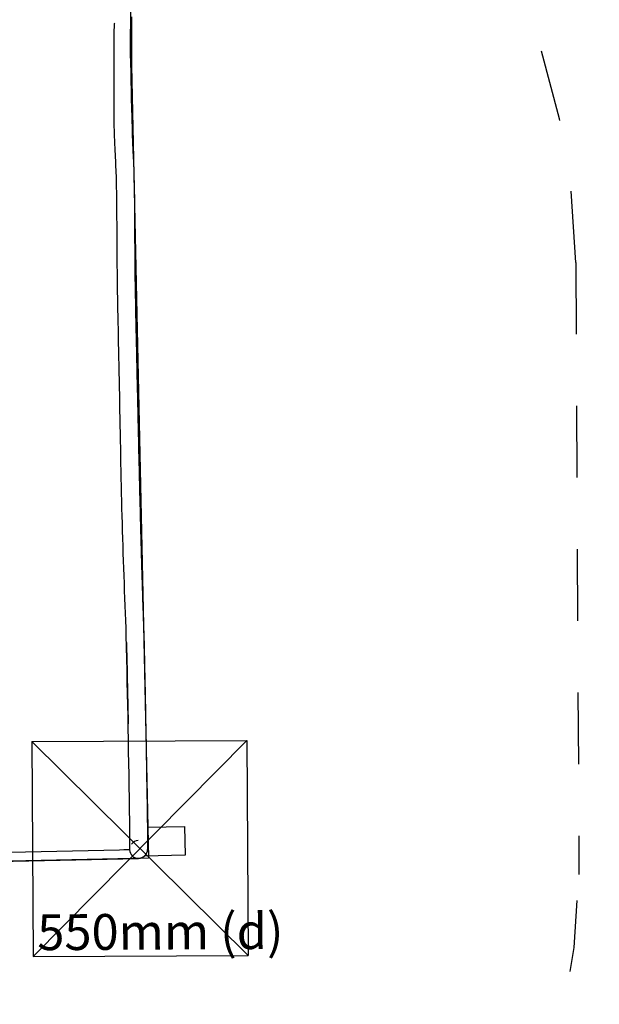
# Model space of a CAD drawing. Extents: x 5.09 to 9.76, y 1.2 to 10.16.
# Drawn here: x 7.72 to 8.53, y 3.17 to 4.54 of the extents above; entities that cross this region are included whole.
import ezdxf

# ---------------------------------------------------------------- set-up
doc = ezdxf.new("R2010")
doc.units = 0
doc.header["$LTSCALE"] = 15
for name, pattern in [('CENTERX2', [4, 2.5, -0.5, 0.5, -0.5]), ('DASHED', [0.01905, 0.0127, -0.00635]), ('DOT', [0.00635, 0, -0.00635])]:
    doc.linetypes.add(name, pattern=pattern)
for name, color, linetype in [('COLOUR', 7, 'Continuous'), ('INSTALLATIONDETAILSGF', 7, 'Continuous'), ('LAYER01', 7, 'Continuous'), ('LAYER05', 7, 'Continuous'), ('LAYER10', 7, 'Continuous')]:
    doc.layers.add(name, color=color, linetype=linetype)
doc.styles.add('ARIAL', font='arial.ttf')

msp = doc.modelspace()

# ---------------------------------------------------------------- linework, layer by layer
at = {"layer": 'COLOUR', "color": 9}
msp.add_lwpolyline([(7.8786, 4.5456), (7.8784, 4.4769), (7.9023, 3.3713), (7.1101, 3.3542), (7.0944, 4.4139), (7.0933, 4.5252), (7.0876, 4.5548)], dxfattribs=at)
at = {"layer": 'INSTALLATIONDETAILSGF', "color": 5, "linetype": 'Continuous'}
for p, q in [((7.7395, 3.534), (8.0395, 3.5356)), ((7.7395, 3.534), (7.7411, 3.234)), ((8.0395, 3.5356), (8.0411, 3.2356)), ((7.7411, 3.234), (8.0411, 3.2356))]:
    msp.add_line(p, q, dxfattribs=at)
at = {"layer": 'INSTALLATIONDETAILSGF', "color": 5, "linetype": 'CENTERX2'}
for p, q in [((7.7395, 3.534), (8.0411, 3.2356)), ((7.7411, 3.234), (8.0395, 3.5356))]:
    msp.add_line(p, q, dxfattribs=at)
at = {"layer": 'LAYER01', "color": 7, "linetype": 'Continuous'}
for p, q in [((7.8556, 4.3626), (7.8556, 4.3624)), ((7.9011, 3.4145), (7.9524, 3.4156)), ((7.9011, 3.4145), (7.9523, 3.4156)), ((7.9523, 3.4156), (7.9524, 3.4156)), ((7.9524, 3.4156), (7.9532, 3.3756)), ((7.1217, 3.3544), (7.8881, 3.371)), ((7.8793, 3.3746), (7.8795, 3.3744)), ((7.9532, 3.3756), (7.8965, 3.3744))]:
    msp.add_line(p, q, dxfattribs=at)
at = {"layer": 'LAYER01', "color": 9}
msp.add_lwpolyline([(7.9023, 3.3713), (7.1101, 3.3542), (7.0824, 4.6348), (7.8746, 4.6519)], close=True, dxfattribs=at)
at = {"layer": 'LAYER01', "color": 7, "linetype": 'Continuous'}
for points in [[(7.8556, 4.3626), (7.8555, 4.3644), (7.8554, 4.3661), (7.8553, 4.3679), (7.8553, 4.3697), (7.8552, 4.3715), (7.8551, 4.3732), (7.855, 4.375), (7.8549, 4.3768), (7.8549, 4.3785), (7.8548, 4.3803), (7.8548, 4.382), (7.8547, 4.3838), (7.8547, 4.3856), (7.8546, 4.3873), (7.8546, 4.389), (7.8545, 4.3908), (7.8545, 4.3925), (7.8545, 4.3943), (7.8545, 4.396), (7.8544, 4.3978), (7.8544, 4.3995), (7.8544, 4.4013), (7.8544, 4.4031), (7.8544, 4.4049), (7.8543, 4.4067), (7.8543, 4.4085), (7.8543, 4.4104), (7.8543, 4.4123), (7.8543, 4.4142), (7.8543, 4.4161), (7.8543, 4.4181), (7.8543, 4.42), (7.8543, 4.422), (7.8543, 4.424), (7.8543, 4.426), (7.8543, 4.428), (7.8543, 4.4301), (7.8544, 4.4321), (7.8544, 4.4342), (7.8544, 4.4362), (7.8544, 4.4383), (7.8544, 4.4403), (7.8544, 4.4424), (7.8544, 4.4444), (7.8544, 4.4464), (7.8544, 4.4485), (7.8544, 4.4505), (7.8544, 4.4524), (7.8544, 4.4544), (7.8544, 4.4564), (7.8544, 4.4583), (7.8544, 4.4602), (7.8544, 4.462), (7.8544, 4.4639), (7.8544, 4.4657), (7.8544, 4.4675), (7.8544, 4.4693), (7.8544, 4.4711), (7.8544, 4.4729), (7.8544, 4.4746), (7.8544, 4.4763), (7.8543, 4.478), (7.8543, 4.4797), (7.8543, 4.4814), (7.8543, 4.4831), (7.8543, 4.4848), (7.8543, 4.4864), (7.8542, 4.4881), (7.8542, 4.4897), (7.8542, 4.4913), (7.8542, 4.493), (7.8542, 4.4946), (7.8542, 4.4962), (7.8542, 4.4978), (7.8542, 4.4994), (7.8542, 4.501), (7.8542, 4.5025), (7.8542, 4.5041), (7.8542, 4.5056), (7.8542, 4.5072), (7.8542, 4.5087), (7.8542, 4.5102), (7.8542, 4.5117), (7.8542, 4.5132), (7.8542, 4.5146), (7.8542, 4.5161), (7.8542, 4.5175), (7.8543, 4.5189), (7.8543, 4.5202), (7.8543, 4.5216), (7.8543, 4.5229), (7.8544, 4.5242), (7.8544, 4.5254), (7.8544, 4.5266), (7.8545, 4.5278), (7.8545, 4.529), (7.8546, 4.5301), (7.8546, 4.5312), (7.8547, 4.5323), (7.8547, 4.5333), (7.8548, 4.5343), (7.8548, 4.5354), (7.8549, 4.5364), (7.855, 4.5374)], [(7.8806, 4.3641), (7.8805, 4.365), (7.8805, 4.3659), (7.8804, 4.3669), (7.8804, 4.3678), (7.8803, 4.3687), (7.8803, 4.3696), (7.8803, 4.3705), (7.8802, 4.3714), (7.8802, 4.3723), (7.8801, 4.3732), (7.8801, 4.374), (7.8801, 4.3749), (7.8801, 4.3758), (7.88, 4.3766), (7.88, 4.3774), (7.88, 4.3783), (7.88, 4.3791), (7.88, 4.3799), (7.8799, 4.3806), (7.8799, 4.3814), (7.8799, 4.3822), (7.8799, 4.3829), (7.8799, 4.3836), (7.8799, 4.3844), (7.8798, 4.3851), (7.8798, 4.3858), (7.8798, 4.3864), (7.8798, 4.3871), (7.8798, 4.3878), (7.8798, 4.3884), (7.8798, 4.3891), (7.8798, 4.3897), (7.8798, 4.3903), (7.8797, 4.3909), (7.8797, 4.3915), (7.8797, 4.3921), (7.8797, 4.3926), (7.8797, 4.3932), (7.8797, 4.3937), (7.8797, 4.3943), (7.8797, 4.3948), (7.8797, 4.3953), (7.8797, 4.3958), (7.8796, 4.3963), (7.8796, 4.3968), (7.8796, 4.3972), (7.8796, 4.3977), (7.8796, 4.3981), (7.8796, 4.3985), (7.8796, 4.399), (7.8796, 4.3994), (7.8796, 4.3998), (7.8796, 4.4001), (7.8796, 4.4005), (7.8795, 4.4009), (7.8795, 4.4012), (7.8795, 4.4015), (7.8795, 4.4019), (7.8795, 4.4022), (7.8795, 4.4025), (7.8795, 4.4028), (7.8795, 4.4031), (7.8795, 4.4033), (7.8795, 4.4036), (7.8795, 4.4039), (7.8794, 4.4042), (7.8794, 4.4045), (7.8794, 4.4048), (7.8794, 4.405), (7.8794, 4.4053), (7.8794, 4.4056), (7.8794, 4.4059), (7.8794, 4.4063), (7.8794, 4.4066), (7.8793, 4.4069), (7.8793, 4.4073), (7.8793, 4.4077), (7.8793, 4.4081), (7.8793, 4.4085), (7.8793, 4.4089), (7.8793, 4.4094), (7.8792, 4.4099), (7.8792, 4.4104), (7.8792, 4.4109), (7.8792, 4.4115), (7.8791, 4.412), (7.8791, 4.4126), (7.8791, 4.4132), (7.8791, 4.4138), (7.879, 4.4144), (7.879, 4.415), (7.879, 4.4157), (7.879, 4.4163), (7.8789, 4.4169), (7.8789, 4.4176), (7.8789, 4.4182), (7.8789, 4.4188), (7.8788, 4.4195), (7.8788, 4.4201), (7.8788, 4.4207), (7.8788, 4.4213), (7.8787, 4.4219), (7.8787, 4.4225), (7.8787, 4.4231), (7.8787, 4.4236), (7.8787, 4.4242), (7.8787, 4.4247), (7.8786, 4.4253), (7.8786, 4.4258), (7.8786, 4.4263), (7.8786, 4.4268), (7.8786, 4.4273), (7.8786, 4.4278), (7.8786, 4.4283), (7.8785, 4.4288), (7.8785, 4.4293), (7.8785, 4.4298), (7.8785, 4.4303), (7.8785, 4.4308), (7.8785, 4.4313), (7.8785, 4.4318), (7.8785, 4.4323), (7.8785, 4.4328), (7.8785, 4.4334), (7.8784, 4.4339), (7.8784, 4.4345), (7.8784, 4.4351), (7.8784, 4.4357), (7.8784, 4.4363), (7.8784, 4.437), (7.8784, 4.4376), (7.8784, 4.4383), (7.8784, 4.439), (7.8784, 4.4397), (7.8784, 4.4405), (7.8783, 4.4412), (7.8783, 4.442), (7.8783, 4.4428), (7.8783, 4.4436), (7.8783, 4.4445), (7.8783, 4.4453), (7.8783, 4.4462), (7.8783, 4.4471), (7.8783, 4.448), (7.8783, 4.4489), (7.8782, 4.4498), (7.8782, 4.4508), (7.8782, 4.4518), (7.8782, 4.4527), (7.8782, 4.4537), (7.8782, 4.4547), (7.8782, 4.4557), (7.8781, 4.4567), (7.8781, 4.4577), (7.8781, 4.4587), (7.8781, 4.4597), (7.8781, 4.4607), (7.8781, 4.4617), (7.878, 4.4627), (7.878, 4.4637), (7.878, 4.4646), (7.878, 4.4656), (7.878, 4.4666), (7.8779, 4.4676), (7.8779, 4.4686), (7.8779, 4.4695), (7.8779, 4.4705), (7.8778, 4.4714), (7.8778, 4.4723), (7.8778, 4.4733), (7.8778, 4.4742), (7.8777, 4.4751), (7.8777, 4.476), (7.8777, 4.4769), (7.8777, 4.4777), (7.8776, 4.4786), (7.8776, 4.4794), (7.8776, 4.4803), (7.8776, 4.4811), (7.8775, 4.4819), (7.8775, 4.4827), (7.8775, 4.4834), (7.8775, 4.4842), (7.8774, 4.485), (7.8774, 4.4857), (7.8774, 4.4864), (7.8774, 4.4872), (7.8773, 4.4879), (7.8773, 4.4886), (7.8773, 4.4893), (7.8773, 4.4899), (7.8773, 4.4906), (7.8772, 4.4912), (7.8772, 4.4918), (7.8772, 4.4924), (7.8772, 4.493), (7.8772, 4.4936), (7.8772, 4.4942), (7.8772, 4.4947), (7.8771, 4.4952), (7.8771, 4.4958), (7.8771, 4.4963), (7.8771, 4.4968), (7.8771, 4.4972), (7.8771, 4.4977), (7.8771, 4.4982), (7.8771, 4.4986), (7.8771, 4.4991), (7.8771, 4.4995), (7.8771, 4.4999), (7.877, 4.5003), (7.877, 4.5007), (7.877, 4.5011), (7.877, 4.5015), (7.877, 4.5019), (7.877, 4.5023), (7.877, 4.5027), (7.877, 4.5031), (7.877, 4.5035), (7.877, 4.5039), (7.877, 4.5043), (7.877, 4.5047), (7.877, 4.5051), (7.877, 4.5055), (7.877, 4.5058), (7.877, 4.5062), (7.877, 4.5066), (7.877, 4.507), (7.877, 4.5073), (7.877, 4.5077), (7.877, 4.5081), (7.877, 4.5084), (7.877, 4.5088), (7.877, 4.5091), (7.877, 4.5095), (7.877, 4.5098), (7.877, 4.5101), (7.877, 4.5105), (7.877, 4.5108), (7.877, 4.5111), (7.877, 4.5115), (7.877, 4.5118), (7.877, 4.5121), (7.877, 4.5125), (7.877, 4.5128), (7.877, 4.5131), (7.877, 4.5135), (7.877, 4.5138), (7.877, 4.5142), (7.877, 4.5145), (7.877, 4.5148), (7.877, 4.5152), (7.877, 4.5155), (7.877, 4.5159), (7.877, 4.5163), (7.877, 4.5166), (7.877, 4.517), (7.8771, 4.5174), (7.8771, 4.5177), (7.8771, 4.5181), (7.8771, 4.5185), (7.8771, 4.5189), (7.8771, 4.5193), (7.8771, 4.5196), (7.8771, 4.52), (7.8771, 4.5204), (7.8771, 4.5208), (7.8771, 4.5211), (7.8771, 4.5215), (7.8771, 4.5219), (7.8772, 4.5222), (7.8772, 4.5226), (7.8772, 4.5229), (7.8772, 4.5233), (7.8772, 4.5236), (7.8772, 4.5239), (7.8772, 4.5243), (7.8772, 4.5246), (7.8772, 4.5249), (7.8772, 4.5252), (7.8772, 4.5255), (7.8773, 4.5258), (7.8773, 4.5261), (7.8773, 4.5263), (7.8773, 4.5266), (7.8773, 4.5269), (7.8773, 4.5271), (7.8773, 4.5274), (7.8773, 4.5276), (7.8773, 4.5279), (7.8773, 4.5281), (7.8773, 4.5283), (7.8774, 4.5285), (7.8774, 4.5287), (7.8774, 4.5289), (7.8774, 4.5292), (7.8774, 4.5294), (7.8774, 4.5296), (7.8774, 4.5298), (7.8774, 4.53), (7.8774, 4.5301), (7.8774, 4.5303), (7.8774, 4.5305), (7.8774, 4.5307), (7.8775, 4.5309), (7.8775, 4.5311), (7.8775, 4.5313), (7.8775, 4.5315), (7.8775, 4.5317), (7.8775, 4.5319), (7.8775, 4.5321), (7.8775, 4.5324), (7.8775, 4.5326), (7.8776, 4.5328), (7.8776, 4.5331), (7.8776, 4.5334), (7.8776, 4.5336), (7.8776, 4.5339), (7.8776, 4.5342), (7.8776, 4.5345), (7.8777, 4.5349), (7.8777, 4.5352), (7.8777, 4.5356), (7.8777, 4.5359), (7.8778, 4.5363), (7.8778, 4.5367), (7.8778, 4.5371), (7.8778, 4.5375), (7.8779, 4.5379), (7.8779, 4.5383), (7.8779, 4.5388), (7.878, 4.5392), (7.878, 4.5397), (7.878, 4.5402), (7.8781, 4.5407), (7.8781, 4.5411), (7.8782, 4.5416), (7.8782, 4.5421)], [(7.8712, 3.682), (7.8708, 3.6924), (7.8704, 3.7029), (7.87, 3.7133), (7.8696, 3.7238), (7.8692, 3.7342), (7.8688, 3.7447), (7.8685, 3.7551), (7.8681, 3.7656), (7.8677, 3.776), (7.8674, 3.7865), (7.867, 3.7969), (7.8667, 3.8074), (7.8663, 3.8178), (7.866, 3.8283), (7.8657, 3.8387), (7.8654, 3.8492), (7.8652, 3.8596), (7.8649, 3.8701), (7.8647, 3.8805), (7.8644, 3.891), (7.8642, 3.9015), (7.864, 3.912), (7.8638, 3.9224), (7.8636, 3.933), (7.8634, 3.9435), (7.8632, 3.954), (7.863, 3.9646), (7.8628, 3.9751), (7.8626, 3.9857), (7.8624, 3.9963), (7.8623, 4.0069), (7.862, 4.0176), (7.8618, 4.0282), (7.8616, 4.0388), (7.8614, 4.0494), (7.8612, 4.0599), (7.861, 4.0702), (7.8608, 4.0804), (7.8605, 4.0904), (7.8603, 4.1002), (7.8601, 4.1098), (7.8599, 4.1191), (7.8598, 4.1281), (7.8596, 4.1369), (7.8594, 4.1454), (7.8593, 4.1536), (7.8591, 4.1616), (7.859, 4.1693), (7.8589, 4.1768), (7.8588, 4.1839), (7.8587, 4.1908), (7.8586, 4.1974), (7.8586, 4.2038), (7.8585, 4.2099), (7.8585, 4.2157), (7.8584, 4.2212), (7.8584, 4.2265), (7.8584, 4.2316), (7.8584, 4.2364), (7.8583, 4.2411), (7.8583, 4.2456), (7.8583, 4.2501), (7.8583, 4.2544), (7.8583, 4.2588), (7.8582, 4.2631), (7.8582, 4.2674), (7.8582, 4.2717), (7.8581, 4.2761), (7.8581, 4.2804), (7.8581, 4.2847), (7.858, 4.2891), (7.858, 4.2934), (7.8579, 4.2977), (7.8578, 4.302), (7.8577, 4.3064), (7.8577, 4.3107), (7.8576, 4.315), (7.8574, 4.3193), (7.8573, 4.3237), (7.8572, 4.328), (7.857, 4.3323), (7.8568, 4.3366), (7.8567, 4.341), (7.8565, 4.3453), (7.8563, 4.3496), (7.856, 4.3539), (7.8558, 4.3583), (7.8556, 4.3626)], [(7.8962, 3.6828), (7.8961, 3.6854), (7.896, 3.6879), (7.8959, 3.6905), (7.8958, 3.693), (7.8957, 3.6956), (7.8956, 3.6981), (7.8955, 3.7006), (7.8954, 3.7032), (7.8953, 3.7057), (7.8953, 3.7082), (7.8952, 3.7106), (7.8951, 3.7131), (7.895, 3.7156), (7.8949, 3.718), (7.8948, 3.7204), (7.8947, 3.7228), (7.8947, 3.7252), (7.8946, 3.7275), (7.8945, 3.7298), (7.8944, 3.7322), (7.8944, 3.7344), (7.8943, 3.7367), (7.8942, 3.739), (7.8941, 3.7412), (7.8941, 3.7434), (7.894, 3.7456), (7.8939, 3.7478), (7.8939, 3.7499), (7.8938, 3.7521), (7.8937, 3.7542), (7.8937, 3.7563), (7.8936, 3.7584), (7.8935, 3.7604), (7.8935, 3.7624), (7.8934, 3.7645), (7.8934, 3.7664), (7.8933, 3.7684), (7.8932, 3.7704), (7.8932, 3.7723), (7.8931, 3.7742), (7.8931, 3.7761), (7.893, 3.7779), (7.893, 3.7798), (7.8929, 3.7816), (7.8928, 3.7834), (7.8928, 3.7852), (7.8927, 3.7869), (7.8927, 3.7887), (7.8926, 3.7904), (7.8926, 3.7921), (7.8925, 3.7938), (7.8925, 3.7954), (7.8925, 3.7971), (7.8924, 3.7987), (7.8924, 3.8003), (7.8923, 3.8019), (7.8923, 3.8034), (7.8922, 3.805), (7.8922, 3.8065), (7.8921, 3.808), (7.8921, 3.8095), (7.8921, 3.811), (7.892, 3.8125), (7.892, 3.8139), (7.8919, 3.8154), (7.8919, 3.8168), (7.8919, 3.8182), (7.8918, 3.8197), (7.8918, 3.8211), (7.8918, 3.8225), (7.8917, 3.8239), (7.8917, 3.8253), (7.8916, 3.8267), (7.8916, 3.828), (7.8916, 3.8294), (7.8915, 3.8308), (7.8915, 3.8322), (7.8915, 3.8335), (7.8914, 3.8349), (7.8914, 3.8363), (7.8914, 3.8376), (7.8913, 3.839), (7.8913, 3.8404), (7.8912, 3.8417), (7.8912, 3.8431), (7.8912, 3.8445), (7.8911, 3.8458), (7.8911, 3.8472), (7.8911, 3.8485), (7.891, 3.8499), (7.891, 3.8513), (7.891, 3.8526), (7.8909, 3.854), (7.8909, 3.8553), (7.8909, 3.8567), (7.8908, 3.8581), (7.8908, 3.8594), (7.8908, 3.8608), (7.8907, 3.8622), (7.8907, 3.8635), (7.8907, 3.8649), (7.8906, 3.8663), (7.8906, 3.8676), (7.8906, 3.869), (7.8905, 3.8704), (7.8905, 3.8718), (7.8905, 3.8732), (7.8904, 3.8747), (7.8904, 3.8763), (7.8903, 3.8779), (7.8903, 3.8797), (7.8902, 3.8816), (7.8902, 3.8837), (7.8901, 3.8859), (7.8901, 3.8883), (7.89, 3.8908), (7.89, 3.8935), (7.8899, 3.8963), (7.8898, 3.8993), (7.8898, 3.9025), (7.8897, 3.9058), (7.8896, 3.9092), (7.8895, 3.9128), (7.8894, 3.9166), (7.8893, 3.9205), (7.8892, 3.9246), (7.8891, 3.9288), (7.889, 3.9332), (7.8889, 3.9377), (7.8888, 3.9423), (7.8887, 3.9471), (7.8886, 3.9519), (7.8885, 3.9567), (7.8884, 3.9616), (7.8883, 3.9664), (7.8882, 3.9712), (7.8881, 3.9759), (7.888, 3.9806), (7.8879, 3.9852), (7.8878, 3.9896), (7.8877, 3.9941), (7.8876, 3.9984), (7.8875, 4.0027), (7.8874, 4.0069), (7.8873, 4.011), (7.8872, 4.015), (7.8871, 4.019), (7.887, 4.0228), (7.887, 4.0266), (7.8869, 4.0304), (7.8868, 4.034), (7.8867, 4.0376), (7.8866, 4.0411), (7.8866, 4.0445), (7.8865, 4.0479), (7.8864, 4.0512), (7.8863, 4.0545), (7.8863, 4.0577), (7.8862, 4.061), (7.8861, 4.0642), (7.886, 4.0674), (7.886, 4.0706), (7.8859, 4.0738), (7.8858, 4.077), (7.8858, 4.0802), (7.8857, 4.0833), (7.8856, 4.0865), (7.8855, 4.0897), (7.8855, 4.0928), (7.8854, 4.0959), (7.8853, 4.099), (7.8853, 4.1022), (7.8852, 4.1053), (7.8851, 4.1083), (7.8851, 4.1114), (7.885, 4.1144), (7.8849, 4.1175), (7.8849, 4.1205), (7.8848, 4.1234), (7.8847, 4.1264), (7.8847, 4.1292), (7.8846, 4.132), (7.8846, 4.1347), (7.8845, 4.1374), (7.8845, 4.1399), (7.8844, 4.1424), (7.8844, 4.1447), (7.8843, 4.147), (7.8843, 4.1491), (7.8843, 4.1512), (7.8842, 4.1532), (7.8842, 4.1551), (7.8842, 4.1569), (7.8841, 4.1586), (7.8841, 4.1603), (7.8841, 4.1618), (7.884, 4.1633), (7.884, 4.1647), (7.884, 4.166), (7.884, 4.1673), (7.884, 4.1685), (7.8839, 4.1696), (7.8839, 4.1706), (7.8839, 4.1716), (7.8839, 4.1726), (7.8839, 4.1736), (7.8839, 4.1745), (7.8839, 4.1755), (7.8838, 4.1764), (7.8838, 4.1774), (7.8838, 4.1784), (7.8838, 4.1794), (7.8838, 4.1804), (7.8838, 4.1814), (7.8838, 4.1825), (7.8837, 4.1835), (7.8837, 4.1846), (7.8837, 4.1857), (7.8837, 4.1868), (7.8837, 4.1879), (7.8837, 4.189), (7.8837, 4.1901), (7.8837, 4.1913), (7.8836, 4.1924), (7.8836, 4.1936), (7.8836, 4.1948), (7.8836, 4.196), (7.8836, 4.1972), (7.8836, 4.1984), (7.8836, 4.1996), (7.8835, 4.2008), (7.8835, 4.2021), (7.8835, 4.2034), (7.8835, 4.2046), (7.8835, 4.2059), (7.8835, 4.2072), (7.8835, 4.2085), (7.8835, 4.2099), (7.8835, 4.2112), (7.8834, 4.2125), (7.8834, 4.2139), (7.8834, 4.2153), (7.8834, 4.2167), (7.8834, 4.2181), (7.8834, 4.2195), (7.8834, 4.2209), (7.8834, 4.2223), (7.8834, 4.2238), (7.8834, 4.2252), (7.8834, 4.2267), (7.8834, 4.2282), (7.8833, 4.2297), (7.8833, 4.2312), (7.8833, 4.2328), (7.8833, 4.2344), (7.8833, 4.236), (7.8833, 4.2376), (7.8833, 4.2392), (7.8833, 4.2409), (7.8833, 4.2426), (7.8833, 4.2444), (7.8833, 4.2461), (7.8833, 4.2479), (7.8833, 4.2497), (7.8833, 4.2516), (7.8832, 4.2535), (7.8832, 4.2554), (7.8832, 4.2573), (7.8832, 4.2593), (7.8832, 4.2613), (7.8832, 4.2633), (7.8832, 4.2654), (7.8832, 4.2675), (7.8832, 4.2696), (7.8831, 4.2717), (7.8831, 4.2739), (7.8831, 4.2761), (7.8831, 4.2783), (7.8831, 4.2805), (7.8831, 4.2828), (7.883, 4.2851), (7.883, 4.2874), (7.883, 4.2897), (7.8829, 4.292), (7.8829, 4.2944), (7.8829, 4.2967), (7.8828, 4.2991), (7.8828, 4.3015), (7.8828, 4.304), (7.8827, 4.3064), (7.8827, 4.3089), (7.8826, 4.3113), (7.8826, 4.3138), (7.8825, 4.3163), (7.8824, 4.3189), (7.8824, 4.3214), (7.8823, 4.324), (7.8822, 4.3266), (7.8821, 4.3292), (7.8821, 4.3318), (7.882, 4.3344), (7.8819, 4.3371), (7.8818, 4.3397), (7.8817, 4.3424), (7.8815, 4.3451), (7.8814, 4.3478), (7.8813, 4.3505), (7.8811, 4.3532), (7.881, 4.3559), (7.8809, 4.3586), (7.8807, 4.3614), (7.8806, 4.3641)], [(7.876, 3.4226), (7.8758, 3.4389), (7.8755, 3.4552), (7.8753, 3.4715), (7.875, 3.4877), (7.8747, 3.504), (7.8744, 3.5202), (7.8742, 3.5364), (7.8739, 3.5527), (7.8736, 3.5689), (7.8732, 3.5851), (7.8729, 3.6012), (7.8726, 3.6174), (7.8722, 3.6335), (7.8719, 3.6497), (7.8715, 3.6658), (7.8712, 3.682)], [(7.8714, 3.6722), (7.8716, 3.663), (7.8718, 3.6539), (7.872, 3.6449), (7.8722, 3.6361), (7.8724, 3.6276), (7.8726, 3.6194), (7.8727, 3.6117), (7.8729, 3.6043), (7.873, 3.5975), (7.8732, 3.5911), (7.8733, 3.5852), (7.8734, 3.5795), (7.8735, 3.5742), (7.8736, 3.569), (7.8737, 3.5639), (7.8737, 3.559)], [(7.901, 3.4236), (7.901, 3.4256), (7.9009, 3.4276), (7.9009, 3.4296), (7.9009, 3.4315), (7.9009, 3.4335), (7.9008, 3.4355), (7.9008, 3.4374), (7.9008, 3.4394), (7.9007, 3.4413), (7.9007, 3.4432), (7.9007, 3.4451), (7.9006, 3.447), (7.9006, 3.4489), (7.9006, 3.4507), (7.9006, 3.4526), (7.9005, 3.4544), (7.9005, 3.4562), (7.9005, 3.458), (7.9004, 3.4598), (7.9004, 3.4616), (7.9004, 3.4633), (7.9004, 3.465), (7.9003, 3.4667), (7.9003, 3.4684), (7.9003, 3.4701), (7.9002, 3.4718), (7.9002, 3.4734), (7.9002, 3.475), (7.9002, 3.4766), (7.9001, 3.4782), (7.9001, 3.4798), (7.9001, 3.4813), (7.9001, 3.4828), (7.9, 3.4844), (7.9, 3.4859), (7.9, 3.4873), (7.9, 3.4888), (7.8999, 3.4902), (7.8999, 3.4916), (7.8999, 3.493), (7.8999, 3.4943), (7.8999, 3.4957), (7.8998, 3.4969), (7.8998, 3.4982), (7.8998, 3.4995), (7.8998, 3.5007), (7.8997, 3.5019), (7.8997, 3.503), (7.8997, 3.5042), (7.8997, 3.5053), (7.8997, 3.5064), (7.8997, 3.5074), (7.8996, 3.5085), (7.8996, 3.5095), (7.8996, 3.5105), (7.8996, 3.5114), (7.8996, 3.5124), (7.8996, 3.5133), (7.8995, 3.5142), (7.8995, 3.5151), (7.8995, 3.5159), (7.8995, 3.5168), (7.8995, 3.5176), (7.8995, 3.5185), (7.8995, 3.5193), (7.8994, 3.5201), (7.8994, 3.5209), (7.8994, 3.5217), (7.8994, 3.5224), (7.8994, 3.5232), (7.8994, 3.5239), (7.8994, 3.5247), (7.8993, 3.5254), (7.8993, 3.5261), (7.8993, 3.5268), (7.8993, 3.5276), (7.8993, 3.5282), (7.8993, 3.5289), (7.8993, 3.5296), (7.8993, 3.5303), (7.8993, 3.531), (7.8992, 3.5317), (7.8992, 3.5323), (7.8992, 3.533), (7.8992, 3.5337), (7.8992, 3.5344), (7.8992, 3.535), (7.8992, 3.5357), (7.8992, 3.5365), (7.8991, 3.5372), (7.8991, 3.5379), (7.8991, 3.5387), (7.8991, 3.5395), (7.8991, 3.5402), (7.8991, 3.541), (7.8991, 3.5419), (7.899, 3.5427), (7.899, 3.5436), (7.899, 3.5445), (7.899, 3.5454), (7.899, 3.5463), (7.899, 3.5473), (7.8989, 3.5483), (7.8989, 3.5493), (7.8989, 3.5503), (7.8989, 3.5514), (7.8989, 3.5524), (7.8988, 3.5535), (7.8988, 3.5547), (7.8988, 3.5558), (7.8988, 3.5569), (7.8988, 3.5581), (7.8987, 3.5593), (7.8987, 3.5605), (7.8987, 3.5618), (7.8987, 3.563), (7.8987, 3.5643), (7.8986, 3.5656), (7.8986, 3.5669), (7.8986, 3.5682), (7.8986, 3.5695), (7.8985, 3.5709), (7.8985, 3.5722), (7.8985, 3.5736), (7.8985, 3.575), (7.8984, 3.5764), (7.8984, 3.5779), (7.8984, 3.5793), (7.8983, 3.5808), (7.8983, 3.5823), (7.8983, 3.5838), (7.8983, 3.5853), (7.8982, 3.5869), (7.8982, 3.5884), (7.8982, 3.59), (7.8981, 3.5916), (7.8981, 3.5932), (7.8981, 3.5948), (7.898, 3.5964), (7.898, 3.598), (7.898, 3.5997), (7.8979, 3.6013), (7.8979, 3.603), (7.8979, 3.6047), (7.8978, 3.6064), (7.8978, 3.6081), (7.8978, 3.6098), (7.8977, 3.6115), (7.8977, 3.6133), (7.8977, 3.615), (7.8976, 3.6168), (7.8976, 3.6186), (7.8976, 3.6204), (7.8975, 3.6222), (7.8975, 3.624), (7.8974, 3.6258), (7.8974, 3.6277), (7.8974, 3.6295), (7.8973, 3.6314), (7.8973, 3.6333), (7.8972, 3.6352), (7.8972, 3.6371), (7.8972, 3.6391), (7.8971, 3.641), (7.8971, 3.643), (7.897, 3.645), (7.897, 3.6469), (7.8969, 3.649), (7.8969, 3.651), (7.8969, 3.653), (7.8968, 3.6551), (7.8968, 3.6572), (7.8967, 3.6592), (7.8967, 3.6613), (7.8966, 3.6634), (7.8966, 3.6656), (7.8965, 3.6677), (7.8965, 3.6698), (7.8964, 3.672), (7.8964, 3.6741), (7.8963, 3.6763), (7.8963, 3.6784), (7.8962, 3.6806), (7.8962, 3.6828)], [(7.876, 3.3829), (7.876, 3.3829), (7.876, 3.3829), (7.876, 3.383), (7.876, 3.383), (7.876, 3.383), (7.876, 3.3831), (7.876, 3.3831), (7.8761, 3.3832), (7.8761, 3.3832), (7.8761, 3.3833), (7.8761, 3.3834), (7.8761, 3.3835), (7.8761, 3.3837), (7.8761, 3.3838), (7.8761, 3.3839), (7.8761, 3.3841), (7.8761, 3.3843), (7.8761, 3.3844), (7.8761, 3.3846), (7.8762, 3.3848), (7.8762, 3.385), (7.8762, 3.3852), (7.8762, 3.3854), (7.8762, 3.3856), (7.8762, 3.3859), (7.8762, 3.3861), (7.8762, 3.3863), (7.8762, 3.3866), (7.8762, 3.3869), (7.8762, 3.3871), (7.8762, 3.3874), (7.8762, 3.3877), (7.8762, 3.388), (7.8762, 3.3883), (7.8762, 3.3886), (7.8762, 3.3889), (7.8762, 3.3893), (7.8763, 3.3896), (7.8763, 3.3899), (7.8763, 3.3903), (7.8763, 3.3906), (7.8763, 3.391), (7.8763, 3.3914), (7.8763, 3.3918), (7.8763, 3.3922), (7.8763, 3.3925), (7.8763, 3.393), (7.8763, 3.3934), (7.8763, 3.3938), (7.8763, 3.3942), (7.8763, 3.3947), (7.8763, 3.3951), (7.8763, 3.3956), (7.8763, 3.396), (7.8763, 3.3965), (7.8763, 3.397), (7.8763, 3.3975), (7.8763, 3.398), (7.8763, 3.3985), (7.8763, 3.399), (7.8763, 3.3995), (7.8763, 3.4), (7.8763, 3.4006), (7.8763, 3.4011), (7.8763, 3.4016), (7.8763, 3.4022), (7.8762, 3.4027), (7.8762, 3.4033), (7.8762, 3.4039), (7.8762, 3.4045), (7.8762, 3.405), (7.8762, 3.4056), (7.8762, 3.4062), (7.8762, 3.4068), (7.8762, 3.4074), (7.8762, 3.408), (7.8762, 3.4086), (7.8762, 3.4093), (7.8762, 3.4099), (7.8762, 3.4105), (7.8762, 3.4111), (7.8762, 3.4118), (7.8762, 3.4124), (7.8762, 3.413), (7.8761, 3.4136), (7.8761, 3.4143), (7.8761, 3.4149), (7.8761, 3.4155), (7.8761, 3.416), (7.8761, 3.4166), (7.8761, 3.4171), (7.8761, 3.4176), (7.8761, 3.4181), (7.8761, 3.4186), (7.8761, 3.4191), (7.8761, 3.4195), (7.8761, 3.42), (7.8761, 3.4204), (7.8761, 3.4208), (7.876, 3.4212), (7.876, 3.4215), (7.876, 3.4219), (7.876, 3.4223), (7.876, 3.4226)], [(7.8795, 3.3744), (7.8797, 3.3742), (7.8798, 3.3741), (7.88, 3.3739), (7.8802, 3.3738), (7.8804, 3.3736), (7.8805, 3.3735), (7.8807, 3.3734), (7.8809, 3.3732), (7.8811, 3.3731), (7.8813, 3.373), (7.8815, 3.3728), (7.8817, 3.3727), (7.8819, 3.3726), (7.8821, 3.3725), (7.8823, 3.3724), (7.8825, 3.3723), (7.8827, 3.3722), (7.883, 3.3721), (7.8832, 3.372), (7.8834, 3.3719), (7.8837, 3.3719), (7.8839, 3.3718), (7.8841, 3.3717), (7.8844, 3.3717), (7.8846, 3.3716), (7.8849, 3.3715), (7.8851, 3.3715), (7.8854, 3.3714), (7.8856, 3.3714), (7.8859, 3.3714), (7.8861, 3.3713), (7.8864, 3.3713), (7.8866, 3.3713), (7.8869, 3.3713), (7.8872, 3.3713), (7.8874, 3.3713), (7.8877, 3.3713), (7.888, 3.3713), (7.8882, 3.3713), (7.8885, 3.3713), (7.8888, 3.3713), (7.889, 3.3713), (7.8893, 3.3714), (7.8896, 3.3714), (7.8898, 3.3714), (7.8901, 3.3715), (7.8904, 3.3715), (7.8906, 3.3716), (7.8909, 3.3716), (7.8912, 3.3717), (7.8914, 3.3718), (7.8917, 3.3718), (7.8919, 3.3719), (7.8922, 3.372), (7.8925, 3.3721), (7.8927, 3.3722), (7.893, 3.3723), (7.8932, 3.3724), (7.8934, 3.3725), (7.8937, 3.3726), (7.8939, 3.3727), (7.8942, 3.3728), (7.8944, 3.3729), (7.8946, 3.373), (7.8949, 3.3732), (7.8951, 3.3733), (7.8953, 3.3735), (7.8955, 3.3736), (7.8957, 3.3737), (7.896, 3.3739), (7.8962, 3.3741), (7.8964, 3.3742), (7.8966, 3.3744), (7.8968, 3.3746), (7.897, 3.3747), (7.8972, 3.3749), (7.8974, 3.3751), (7.8975, 3.3753), (7.8977, 3.3755), (7.8979, 3.3757), (7.8981, 3.3759), (7.8982, 3.3761), (7.8984, 3.3763), (7.8985, 3.3765), (7.8987, 3.3767), (7.8988, 3.3769), (7.899, 3.3771), (7.8991, 3.3773), (7.8993, 3.3776), (7.8994, 3.3778), (7.8995, 3.378), (7.8996, 3.3782), (7.8997, 3.3784), (7.8998, 3.3787), (7.9, 3.3789), (7.9, 3.3791), (7.9001, 3.3793), (7.9002, 3.3796), (7.9003, 3.3798), (7.9004, 3.38), (7.9004, 3.3802), (7.9005, 3.3804), (7.9006, 3.3806), (7.9006, 3.3808), (7.9007, 3.3811), (7.9007, 3.3813), (7.9008, 3.3814), (7.9008, 3.3816), (7.9008, 3.3818), (7.9009, 3.382), (7.9009, 3.3822), (7.9009, 3.3824), (7.9009, 3.3825), (7.901, 3.3827), (7.901, 3.3829), (7.901, 3.3831), (7.901, 3.3832), (7.901, 3.3834), (7.9011, 3.3836), (7.9011, 3.3838), (7.9011, 3.3839), (7.9011, 3.3841), (7.9011, 3.3843), (7.9011, 3.3845), (7.9011, 3.3847), (7.9011, 3.3849), (7.9011, 3.3851), (7.9012, 3.3853), (7.9012, 3.3855), (7.9012, 3.3858), (7.9012, 3.386), (7.9012, 3.3862), (7.9012, 3.3864), (7.9012, 3.3867), (7.9012, 3.3869), (7.9012, 3.3872), (7.9012, 3.3874), (7.9012, 3.3877), (7.9012, 3.388), (7.9012, 3.3883), (7.9012, 3.3886), (7.9012, 3.3889), (7.9012, 3.3892), (7.9012, 3.3896), (7.9012, 3.3899), (7.9012, 3.3902), (7.9013, 3.3905), (7.9013, 3.3908), (7.9013, 3.3912), (7.9013, 3.3915), (7.9013, 3.3918), (7.9013, 3.3921), (7.9013, 3.3924), (7.9013, 3.3928), (7.9013, 3.3931), (7.9013, 3.3934), (7.9013, 3.3937), (7.9013, 3.3941), (7.9013, 3.3944), (7.9013, 3.3947), (7.9013, 3.395), (7.9013, 3.3954), (7.9013, 3.3957), (7.9013, 3.396), (7.9013, 3.3963), (7.9013, 3.3967), (7.9013, 3.397), (7.9013, 3.3973), (7.9013, 3.3977), (7.9013, 3.398), (7.9013, 3.3984), (7.9013, 3.3987), (7.9013, 3.3991), (7.9013, 3.3994), (7.9013, 3.3998), (7.9013, 3.4002), (7.9013, 3.4006), (7.9013, 3.401), (7.9013, 3.4013), (7.9013, 3.4018), (7.9012, 3.4022), (7.9012, 3.4026), (7.9012, 3.403), (7.9012, 3.4035), (7.9012, 3.4039), (7.9012, 3.4044), (7.9012, 3.4049), (7.9012, 3.4054), (7.9012, 3.4059), (7.9012, 3.4064), (7.9012, 3.4069), (7.9012, 3.4074), (7.9012, 3.408), (7.9012, 3.4085), (7.9012, 3.4091), (7.9012, 3.4097), (7.9012, 3.4103), (7.9012, 3.4109), (7.9012, 3.4115), (7.9012, 3.4121), (7.9012, 3.4128), (7.9011, 3.4134), (7.9011, 3.4141), (7.9011, 3.4148), (7.9011, 3.4155), (7.9011, 3.4162), (7.9011, 3.4169), (7.9011, 3.4176), (7.9011, 3.4183), (7.9011, 3.4191), (7.9011, 3.4198), (7.9011, 3.4206), (7.901, 3.4213), (7.901, 3.4221), (7.901, 3.4229), (7.901, 3.4236)], [(7.8678, 3.3828), (7.8615, 3.3827), (7.6863, 3.3789), (7.5049, 3.375)], [(7.8759, 3.3829), (7.8759, 3.3829), (7.8759, 3.3829), (7.8759, 3.3829), (7.8758, 3.3829), (7.8758, 3.3829), (7.8758, 3.3829), (7.8757, 3.3829), (7.8757, 3.3829), (7.8756, 3.3829), (7.8755, 3.3829), (7.8754, 3.3829), (7.8753, 3.3829), (7.8752, 3.3829), (7.8751, 3.3829), (7.8749, 3.3829), (7.8748, 3.3829), (7.8746, 3.3829), (7.8744, 3.3829), (7.8743, 3.3829), (7.8741, 3.3829), (7.8739, 3.3829), (7.8737, 3.3829), (7.8735, 3.3829), (7.8733, 3.3829), (7.873, 3.3829), (7.8728, 3.3829), (7.8726, 3.3829), (7.8723, 3.3829), (7.8721, 3.3829), (7.8718, 3.3829), (7.8715, 3.3829), (7.8713, 3.3829), (7.871, 3.3829), (7.8708, 3.3829), (7.8705, 3.3829), (7.8703, 3.3829), (7.87, 3.3829), (7.8698, 3.3829), (7.8696, 3.3829), (7.8693, 3.3829), (7.8691, 3.3829), (7.8689, 3.3829), (7.8687, 3.3828), (7.8685, 3.3828), (7.8683, 3.3828), (7.8681, 3.3828), (7.8679, 3.3828), (7.8678, 3.3828)]]:
    msp.add_lwpolyline(points, dxfattribs=at)
for major_axis, ratio, start_param, end_param in [((-0.0047, -0.0116), 0.975758, 3.558427, 4.469498), ((0.0118, -0.0048), 0.976537, 1.970047, 1.987631), ((-0.0047, -0.0116), 0.975758, 5.140706, 5.883935)]:
    msp.add_ellipse((7.8881, 3.3835), major_axis=major_axis, ratio=ratio, start_param=start_param, end_param=end_param, dxfattribs=at)
at = {"layer": 'LAYER05', "color": 7, "linetype": 'DASHED'}
msp.add_lwpolyline([(9.1169, 5.0195), (9.152, 3.3983, -0.414214), (7.9293, 2.1216), (7.1371, 2.1044, -0.414214), (5.8604, 3.3271), (5.8193, 5.2291), (5.6979, 5.3556, -0.253436), (5.1431, 7.3202), (5.1431, 8.2532, -1.390115), (8.5663, 7.1051, -0.173348), (9.1107, 5.6536)], format="xyb", close=True, dxfattribs=at)
at = {"layer": 'LAYER10', "color": 0, "linetype": 'DOT'}
msp.add_lwpolyline([(6.5032, 3.3599), (6.4987, 4.19, -0.994683), (8.4986, 4.2027), (8.503, 3.3485, -0.997751), (6.5032, 3.3723)], format="xyb", dxfattribs=at)

# ---------------------------------------------------------------- texts
at = {"layer": 'INSTALLATIONDETAILSGF', "color": 5, "style": 'ARIAL'}
msp.add_text('550mm (d)', height=0.05, rotation=0.3059, dxfattribs=at).set_placement((7.7471, 3.2429))

doc.saveas('drawing.dxf')
